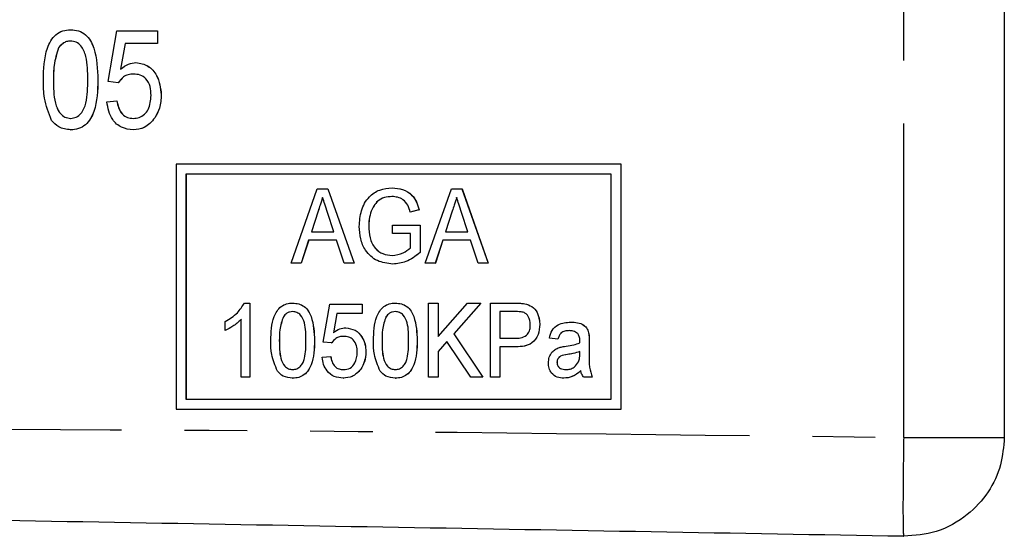
# Model space of a CAD drawing. Extents: x 134 to 273, y 87 to 265.
# Drawn here: x 253 to 273, y 101 to 111 of the extents above; entities that cross this region are included whole.
import ezdxf

# ---------------------------------------------------------------- set-up
doc = ezdxf.new("R2010")
doc.units = 0
doc.linetypes.add('PHANTOM', pattern=[12.7, 6.35, -1.27, 1.27, -1.27, 1.27, -1.27])
doc.layers.get('0').update_dxf_attribs({"linetype": 'CONTINUOUS'})

msp = doc.modelspace()

# ---------------------------------------------------------------- linework, layer by layer
at = {"color": 8, "linetype": 'PHANTOM'}
msp.add_line((271.123, 102.616), (271.123, 118.764), dxfattribs=at)
at = {"color": 7, "linetype": 'CONTINUOUS'}
for p, q in [((273.158, 118.764), (273.158, 102.616)), ((254.275, 110.86), (254.276, 110.86)), ((255.031, 109.809), (255.211, 110.835)), ((255.211, 110.835), (256.031, 110.835)), ((256.031, 110.835), (256.031, 110.578)), ((256.031, 110.835), (256.032, 110.835)), ((256.032, 110.835), (256.032, 110.578)), ((255.376, 110.578), (255.285, 110.06)), ((255.376, 110.578), (255.286, 110.06)), ((256.031, 110.578), (255.376, 110.578)), ((256.031, 110.578), (256.032, 110.578)), ((254.032, 110.493), (254.033, 110.493)), ((255.596, 110.194), (255.597, 110.194)), ((253.929, 109.848), (253.93, 109.848)), ((254.826, 109.847), (254.827, 109.847)), ((255.237, 109.783), (255.031, 109.809)), ((255.237, 109.783), (255.237, 109.783)), ((256.108, 109.546), (256.109, 109.546)), ((255.006, 109.399), (255.211, 109.424)), ((255.211, 109.424), (255.212, 109.424)), ((255.977, 109.077), (255.978, 109.077)), ((254.275, 108.835), (254.276, 108.835)), ((255.54, 108.835), (255.541, 108.835)), ((256.408, 108.14), (256.408, 103.19)), ((265.407, 108.14), (256.408, 108.14)), ((265.407, 103.19), (265.407, 108.14)), ((265.407, 108.14), (265.408, 108.14)), ((265.408, 103.19), (265.408, 108.14)), ((256.608, 107.94), (256.608, 103.39)), ((265.207, 107.94), (256.608, 107.94)), ((256.609, 107.94), (256.609, 103.39)), ((265.207, 103.39), (265.207, 107.94)), ((258.734, 106.14), (259.264, 107.64)), ((259.264, 107.64), (259.479, 107.64)), ((259.479, 107.64), (260.009, 106.14)), ((259.479, 107.64), (259.48, 107.64)), ((259.48, 107.64), (260.01, 106.14)), ((260.776, 107.659), (260.777, 107.659)), ((261.445, 106.14), (261.975, 107.64)), ((261.975, 107.64), (262.19, 107.64)), ((262.19, 107.64), (262.72, 106.14)), ((262.19, 107.64), (262.191, 107.64)), ((262.191, 107.64), (262.721, 106.14)), ((259.281, 107.191), (259.146, 106.775)), ((259.282, 107.191), (259.146, 106.775)), ((259.281, 107.191), (259.282, 107.191)), ((259.597, 106.775), (259.47, 107.165)), ((260.353, 107.19), (260.354, 107.19)), ((261.32, 107.217), (261.144, 107.169)), ((261.144, 107.169), (261.145, 107.169)), ((261.321, 107.217), (261.145, 107.169)), ((261.32, 107.217), (261.321, 107.217)), ((261.992, 107.191), (261.857, 106.775)), ((261.993, 107.191), (261.858, 106.775)), ((261.992, 107.191), (261.993, 107.191)), ((262.308, 106.775), (262.181, 107.165)), ((259.146, 106.775), (259.597, 106.775)), ((260.304, 106.891), (260.305, 106.891)), ((260.784, 106.736), (260.784, 106.909)), ((260.784, 106.909), (261.342, 106.909)), ((261.15, 106.736), (260.784, 106.736)), ((261.15, 106.452), (261.15, 106.736)), ((261.342, 106.909), (261.342, 106.354)), ((261.342, 106.909), (261.343, 106.909)), ((261.343, 106.909), (261.343, 106.354)), ((261.857, 106.775), (262.308, 106.775)), ((259.09, 106.602), (258.939, 106.14)), ((259.089, 106.602), (258.939, 106.14)), ((259.653, 106.602), (259.089, 106.602)), ((259.804, 106.14), (259.653, 106.602)), ((261.8, 106.602), (261.65, 106.14)), ((261.801, 106.602), (261.651, 106.14)), ((262.364, 106.602), (261.8, 106.602)), ((262.515, 106.14), (262.364, 106.602)), ((261.342, 106.354), (261.343, 106.354)), ((258.939, 106.14), (258.734, 106.14)), ((258.939, 106.14), (258.939, 106.14)), ((260.009, 106.14), (259.804, 106.14)), ((260.009, 106.14), (260.01, 106.14)), ((261.65, 106.14), (261.445, 106.14)), ((261.65, 106.14), (261.651, 106.14)), ((262.72, 106.14), (262.515, 106.14)), ((262.72, 106.14), (262.721, 106.14)), ((260.791, 106.121), (260.792, 106.121)), ((257.789, 105.332), (257.9, 105.332)), ((257.9, 105.332), (257.9, 103.832)), ((257.9, 105.332), (257.901, 105.332)), ((257.901, 105.332), (257.901, 103.832)), ((258.765, 105.332), (258.766, 105.332)), ((259.381, 104.544), (259.515, 105.313)), ((259.515, 105.313), (260.169, 105.313)), ((260.169, 105.313), (260.169, 105.121)), ((260.169, 105.313), (260.17, 105.313)), ((260.17, 105.313), (260.17, 105.121)), ((260.842, 105.332), (260.843, 105.332)), ((261.515, 103.832), (261.515, 105.332)), ((261.515, 105.332), (261.707, 105.332)), ((261.707, 105.332), (261.707, 104.657)), ((261.707, 104.657), (262.303, 105.332)), ((261.707, 105.332), (261.708, 105.332)), ((261.708, 105.332), (261.708, 104.658)), ((262.573, 105.332), (262.023, 104.709)), ((262.573, 105.332), (262.023, 104.709)), ((262.303, 105.332), (262.573, 105.332)), ((262.573, 105.332), (262.573, 105.332)), ((262.765, 103.832), (262.765, 105.332)), ((262.765, 105.332), (263.259, 105.332)), ((263.275, 105.159), (262.957, 105.159)), ((262.957, 105.159), (262.957, 104.621)), ((262.958, 105.159), (262.958, 104.621)), ((263.259, 105.332), (263.26, 105.332)), ((263.458, 105.318), (263.459, 105.318)), ((257.4, 104.78), (257.4, 104.957)), ((257.727, 103.832), (257.727, 105.001)), ((258.577, 105.056), (258.578, 105.056)), ((259.658, 105.121), (259.59, 104.732)), ((259.659, 105.121), (259.591, 104.732)), ((260.169, 105.121), (259.658, 105.121)), ((260.169, 105.121), (260.17, 105.121)), ((260.653, 105.056), (260.654, 105.056)), ((264.392, 104.948), (264.393, 104.948)), ((257.4, 104.78), (257.401, 104.78)), ((259.838, 104.832), (259.839, 104.832)), ((263.765, 104.901), (263.766, 104.901)), ((258.496, 104.573), (258.497, 104.573)), ((259.208, 104.572), (259.209, 104.572)), ((259.554, 104.525), (259.381, 104.544)), ((260.573, 104.573), (260.574, 104.573)), ((261.284, 104.572), (261.285, 104.572)), ((261.886, 104.554), (261.707, 104.352)), ((261.886, 104.553), (261.708, 104.352)), ((262.37, 103.832), (261.886, 104.554)), ((262.023, 104.709), (262.611, 103.832)), ((262.023, 104.709), (262.023, 104.709)), ((262.023, 104.709), (262.612, 103.832)), ((262.957, 104.621), (263.279, 104.621)), ((264.13, 104.602), (263.957, 104.621)), ((264.13, 104.602), (264.131, 104.602)), ((264.756, 104.707), (264.757, 104.707)), ((259.554, 104.525), (259.555, 104.525)), ((260.246, 104.347), (260.247, 104.347)), ((261.707, 104.352), (261.707, 103.832)), ((261.707, 104.352), (261.708, 104.352)), ((261.708, 104.352), (261.708, 103.832)), ((263.286, 104.448), (262.957, 104.448)), ((262.957, 104.448), (262.957, 103.832)), ((262.958, 104.448), (262.958, 103.832)), ((263.286, 104.448), (263.286, 104.448)), ((264.571, 104.296), (264.572, 104.352)), ((264.765, 104.543), (264.765, 104.308)), ((264.765, 104.543), (264.765, 104.543)), ((264.765, 104.543), (264.765, 104.308)), ((259.362, 104.236), (259.535, 104.255)), ((259.535, 104.255), (259.535, 104.255)), ((264.324, 104.292), (264.325, 104.292)), ((264.765, 104.308), (264.765, 104.308)), ((260.141, 103.995), (260.141, 103.995)), ((264.111, 104.134), (264.112, 104.134)), ((257.9, 103.832), (257.727, 103.832)), ((257.9, 103.832), (257.901, 103.832)), ((258.765, 103.813), (258.766, 103.813)), ((259.79, 103.813), (259.791, 103.813)), ((260.842, 103.813), (260.843, 103.813)), ((261.707, 103.832), (261.515, 103.832)), ((261.707, 103.832), (261.708, 103.832)), ((262.611, 103.832), (262.37, 103.832)), ((262.611, 103.832), (262.612, 103.832)), ((262.957, 103.832), (262.765, 103.832)), ((262.957, 103.832), (262.958, 103.832)), ((264.25, 103.813), (264.251, 103.813)), ((264.822, 103.832), (264.649, 103.832)), ((264.822, 103.832), (264.823, 103.832)), ((256.608, 103.39), (265.207, 103.39)), ((256.408, 103.19), (265.407, 103.19)), ((265.407, 103.19), (265.408, 103.19))]:
    msp.add_line(p, q, dxfattribs=at)
for points, knots in [([(253.724, 109.847), (253.73, 110.065), (253.737, 110.338), (253.868, 110.636), (253.969, 110.764), (254.113, 110.848), (254.221, 110.856), (254.275, 110.86)], [0, 0, 0, 0, 0.4999033, 0.6251967, 0.7502492, 0.8750011, 1, 1, 1, 1]), ([(254.275, 110.86), (254.329, 110.856), (254.437, 110.847), (254.582, 110.765), (254.685, 110.637), (254.806, 110.335), (254.817, 110.064), (254.826, 109.847)], [0, 0, 0, 0, 0.125054, 0.250009, 0.374889, 0.500296, 1, 1, 1, 1]), ([(254.276, 110.86), (254.33, 110.856), (254.438, 110.847), (254.583, 110.765), (254.686, 110.637), (254.807, 110.335), (254.818, 110.064), (254.827, 109.847)], [0, 0, 0, 0, 0.125054, 0.250008, 0.374892, 0.500296, 1, 1, 1, 1]), ([(254.273, 110.63), (254.246, 110.628), (254.192, 110.623), (254.103, 110.58), (254.059, 110.526), (254.032, 110.493)], [0, 0, 0, 0, 0.280299, 0.560422, 1, 1, 1, 1]), ([(254.274, 110.63), (254.247, 110.628), (254.193, 110.623), (254.104, 110.58), (254.06, 110.526), (254.033, 110.493)], [0, 0, 0, 0, 0.280299, 0.560422, 1, 1, 1, 1]), ([(254.621, 109.848), (254.621, 110.007), (254.622, 110.244), (254.519, 110.51), (254.392, 110.615), (254.313, 110.625), (254.273, 110.63)], [0, 0, 0, 0, 0.501834, 0.750373, 0.875272, 1, 1, 1, 1]), ([(254.032, 110.493), (253.995, 110.375), (253.928, 110.165), (253.929, 109.945), (253.929, 109.848)], [0, 0, 0, 0, 0.558418, 1, 1, 1, 1]), ([(254.033, 110.493), (253.996, 110.375), (253.929, 110.165), (253.93, 109.945), (253.93, 109.848)], [0, 0, 0, 0, 0.558417, 1, 1, 1, 1]), ([(255.285, 110.06), (255.337, 110.101), (255.429, 110.175), (255.545, 110.188), (255.596, 110.194)], [0, 0, 0, 0, 0.560135, 1, 1, 1, 1]), ([(255.596, 110.194), (255.682, 110.179), (255.853, 110.149), (256.067, 109.902), (256.093, 109.681), (256.108, 109.546)], [0, 0, 0, 0, 0.279205, 0.560127, 1, 1, 1, 1]), ([(255.597, 110.194), (255.683, 110.179), (255.854, 110.149), (256.068, 109.902), (256.094, 109.681), (256.109, 109.546)], [0, 0, 0, 0, 0.2792054, 0.5601265, 1, 1, 1, 1]), ([(255.544, 109.963), (255.509, 109.961), (255.439, 109.957), (255.323, 109.902), (255.27, 109.828), (255.237, 109.783)], [0, 0, 0, 0, 0.280817, 0.560864, 1, 1, 1, 1]), ([(255.543, 109.963), (255.508, 109.961), (255.438, 109.957), (255.323, 109.902), (255.269, 109.828), (255.237, 109.783)], [0, 0, 0, 0, 0.280817, 0.560864, 1, 1, 1, 1]), ([(255.903, 109.531), (255.9, 109.591), (255.893, 109.71), (255.818, 109.865), (255.685, 109.954), (255.591, 109.96), (255.543, 109.963)], [0, 0, 0, 0, 0.2809282, 0.5602654, 0.7795134, 1, 1, 1, 1]), ([(253.891, 109.027), (253.832, 109.175), (253.727, 109.438), (253.725, 109.722), (253.724, 109.847)], [0, 0, 0, 0, 0.558356, 1, 1, 1, 1]), ([(253.929, 109.848), (253.928, 109.689), (253.928, 109.451), (254.031, 109.187), (254.156, 109.081), (254.236, 109.071), (254.275, 109.065)], [0, 0, 0, 0, 0.501911, 0.750318, 0.875317, 1, 1, 1, 1]), ([(253.93, 109.848), (253.929, 109.689), (253.928, 109.451), (254.032, 109.187), (254.157, 109.081), (254.236, 109.071), (254.276, 109.065)], [0, 0, 0, 0, 0.501912, 0.750323, 0.875317, 1, 1, 1, 1]), ([(254.275, 109.065), (254.315, 109.071), (254.394, 109.081), (254.519, 109.187), (254.622, 109.452), (254.622, 109.689), (254.621, 109.848)], [0, 0, 0, 0, 0.12463, 0.249597, 0.498074, 1, 1, 1, 1]), ([(254.826, 109.847), (254.821, 109.63), (254.814, 109.306), (254.629, 108.958), (254.437, 108.847), (254.329, 108.839), (254.275, 108.835)], [0, 0, 0, 0, 0.500975, 0.749726, 0.874726, 1, 1, 1, 1]), ([(254.827, 109.847), (254.822, 109.63), (254.815, 109.306), (254.63, 108.958), (254.438, 108.847), (254.33, 108.839), (254.276, 108.835)], [0, 0, 0, 0, 0.500975, 0.749726, 0.874726, 1, 1, 1, 1]), ([(255.541, 109.065), (255.582, 109.069), (255.665, 109.075), (255.774, 109.143), (255.882, 109.291), (255.894, 109.432), (255.903, 109.531)], [0, 0, 0, 0, 0.187166, 0.373898, 0.561117, 1, 1, 1, 1]), ([(256.108, 109.546), (256.103, 109.453), (256.093, 109.287), (256.012, 109.141), (255.977, 109.077)], [0, 0, 0, 0, 0.559918, 1, 1, 1, 1]), ([(256.109, 109.546), (256.104, 109.453), (256.094, 109.287), (256.013, 109.141), (255.978, 109.077)], [0, 0, 0, 0, 0.559918, 1, 1, 1, 1]), ([(255.54, 108.835), (255.459, 108.844), (255.297, 108.862), (255.071, 109.067), (255.03, 109.273), (255.006, 109.399)], [0, 0, 0, 0, 0.2804838, 0.5607712, 1, 1, 1, 1]), ([(255.211, 109.424), (255.22, 109.375), (255.238, 109.276), (255.309, 109.15), (255.421, 109.075), (255.501, 109.069), (255.541, 109.065)], [0, 0, 0, 0, 0.280888, 0.560423, 0.779907, 1, 1, 1, 1]), ([(255.212, 109.424), (255.221, 109.375), (255.239, 109.276), (255.31, 109.15), (255.422, 109.075), (255.502, 109.069), (255.541, 109.065)], [0, 0, 0, 0, 0.280888, 0.560423, 0.779907, 1, 1, 1, 1]), ([(254.275, 108.835), (254.19, 108.845), (254.036, 108.862), (253.935, 108.977), (253.891, 109.027)], [0, 0, 0, 0, 0.558952, 1, 1, 1, 1]), ([(255.977, 109.077), (255.912, 109), (255.796, 108.862), (255.618, 108.843), (255.54, 108.835)], [0, 0, 0, 0, 0.559113, 1, 1, 1, 1]), ([(255.978, 109.077), (255.913, 109), (255.797, 108.862), (255.619, 108.843), (255.541, 108.835)], [0, 0, 0, 0, 0.559113, 1, 1, 1, 1]), ([(260.111, 106.883), (260.12, 106.99), (260.138, 107.204), (260.282, 107.48), (260.522, 107.637), (260.692, 107.652), (260.776, 107.659)], [0, 0, 0, 0, 0.280688, 0.560158, 0.779712, 1, 1, 1, 1]), ([(260.776, 107.659), (260.848, 107.653), (260.991, 107.642), (261.172, 107.538), (261.275, 107.381), (261.305, 107.272), (261.32, 107.217)], [0, 0, 0, 0, 0.2801439, 0.5593346, 0.7792963, 1, 1, 1, 1]), ([(260.777, 107.659), (260.849, 107.653), (260.992, 107.642), (261.173, 107.538), (261.276, 107.381), (261.306, 107.272), (261.321, 107.217)], [0, 0, 0, 0, 0.280143, 0.559333, 0.779294, 1, 1, 1, 1]), ([(259.371, 107.467), (259.354, 107.415), (259.324, 107.323), (259.294, 107.232), (259.281, 107.191)], [0, 0, 0, 0, 0.5599976, 1, 1, 1, 1]), ([(259.372, 107.467), (259.355, 107.415), (259.325, 107.323), (259.295, 107.232), (259.282, 107.191)], [0, 0, 0, 0, 0.5599976, 1, 1, 1, 1]), ([(259.47, 107.165), (259.451, 107.221), (259.418, 107.322), (259.386, 107.423), (259.371, 107.467)], [0, 0, 0, 0, 0.560001, 1, 1, 1, 1]), ([(260.772, 107.486), (260.721, 107.483), (260.618, 107.476), (260.449, 107.384), (260.389, 107.264), (260.353, 107.19)], [0, 0, 0, 0, 0.281039, 0.561515, 1, 1, 1, 1]), ([(260.773, 107.486), (260.722, 107.483), (260.619, 107.476), (260.45, 107.384), (260.39, 107.264), (260.354, 107.19)], [0, 0, 0, 0, 0.281041, 0.561519, 1, 1, 1, 1]), ([(261.144, 107.169), (261.13, 107.217), (261.103, 107.313), (261.009, 107.423), (260.89, 107.477), (260.812, 107.483), (260.772, 107.486)], [0, 0, 0, 0, 0.280865, 0.559263, 0.779535, 1, 1, 1, 1]), ([(262.082, 107.467), (262.066, 107.415), (262.036, 107.323), (262.005, 107.232), (261.992, 107.191)], [0, 0, 0, 0, 0.5599976, 1, 1, 1, 1]), ([(262.083, 107.467), (262.066, 107.415), (262.036, 107.323), (262.006, 107.232), (261.993, 107.191)], [0, 0, 0, 0, 0.5599976, 1, 1, 1, 1]), ([(262.181, 107.165), (262.162, 107.221), (262.13, 107.322), (262.097, 107.423), (262.082, 107.467)], [0, 0, 0, 0, 0.560001, 1, 1, 1, 1]), ([(260.353, 107.19), (260.337, 107.135), (260.308, 107.037), (260.305, 106.935), (260.304, 106.891)], [0, 0, 0, 0, 0.5598386, 1, 1, 1, 1]), ([(260.354, 107.19), (260.338, 107.135), (260.309, 107.037), (260.306, 106.935), (260.305, 106.891)], [0, 0, 0, 0, 0.559841, 1, 1, 1, 1]), ([(260.791, 106.121), (260.683, 106.133), (260.468, 106.159), (260.234, 106.371), (260.128, 106.63), (260.117, 106.798), (260.111, 106.883)], [0, 0, 0, 0, 0.279629, 0.558263, 0.778951, 1, 1, 1, 1]), ([(260.304, 106.891), (260.308, 106.81), (260.315, 106.651), (260.411, 106.44), (260.586, 106.316), (260.712, 106.301), (260.775, 106.294)], [0, 0, 0, 0, 0.281109, 0.56039, 0.779893, 1, 1, 1, 1]), ([(260.305, 106.891), (260.308, 106.81), (260.316, 106.651), (260.412, 106.44), (260.587, 106.316), (260.713, 106.301), (260.776, 106.294)], [0, 0, 0, 0, 0.281109, 0.56039, 0.779893, 1, 1, 1, 1]), ([(260.775, 106.294), (260.853, 106.305), (260.992, 106.325), (261.102, 106.413), (261.15, 106.452)], [0, 0, 0, 0, 0.5590401, 1, 1, 1, 1]), ([(261.342, 106.354), (261.25, 106.282), (261.087, 106.153), (260.881, 106.131), (260.791, 106.121)], [0, 0, 0, 0, 0.560118, 1, 1, 1, 1]), ([(261.343, 106.354), (261.251, 106.282), (261.088, 106.153), (260.882, 106.131), (260.792, 106.121)], [0, 0, 0, 0, 0.560122, 1, 1, 1, 1]), ([(257.4, 104.957), (257.489, 105.011), (257.647, 105.107), (257.746, 105.264), (257.789, 105.332)], [0, 0, 0, 0, 0.560338, 1, 1, 1, 1]), ([(258.323, 104.572), (258.328, 104.74), (258.335, 104.949), (258.444, 105.173), (258.528, 105.266), (258.641, 105.324), (258.724, 105.33), (258.765, 105.332)], [0, 0, 0, 0, 0.499599, 0.624932, 0.749966, 0.874851, 1, 1, 1, 1]), ([(258.764, 105.159), (258.743, 105.158), (258.701, 105.155), (258.633, 105.123), (258.598, 105.082), (258.577, 105.056)], [0, 0, 0, 0, 0.280311, 0.5604998, 1, 1, 1, 1]), ([(258.765, 105.159), (258.744, 105.158), (258.702, 105.155), (258.634, 105.123), (258.599, 105.082), (258.578, 105.056)], [0, 0, 0, 0, 0.280311, 0.5605, 1, 1, 1, 1]), ([(259.035, 104.573), (259.035, 104.693), (259.035, 104.873), (258.952, 105.073), (258.854, 105.149), (258.794, 105.156), (258.764, 105.159)], [0, 0, 0, 0, 0.501749, 0.750129, 0.875129, 1, 1, 1, 1]), ([(258.765, 105.332), (258.807, 105.329), (258.889, 105.323), (259.003, 105.267), (259.088, 105.174), (259.191, 104.947), (259.2, 104.739), (259.208, 104.572)], [0, 0, 0, 0, 0.125196, 0.250285, 0.375204, 0.500608, 1, 1, 1, 1]), ([(258.766, 105.332), (258.808, 105.329), (258.89, 105.323), (259.004, 105.267), (259.089, 105.174), (259.192, 104.947), (259.201, 104.739), (259.209, 104.572)], [0, 0, 0, 0, 0.125196, 0.250284, 0.375203, 0.500611, 1, 1, 1, 1]), ([(260.4, 104.572), (260.405, 104.74), (260.411, 104.949), (260.521, 105.173), (260.605, 105.266), (260.718, 105.324), (260.801, 105.33), (260.842, 105.332)], [0, 0, 0, 0, 0.499595, 0.624928, 0.74996, 0.874844, 1, 1, 1, 1]), ([(260.84, 105.159), (260.82, 105.158), (260.778, 105.155), (260.709, 105.123), (260.675, 105.082), (260.653, 105.056)], [0, 0, 0, 0, 0.280335, 0.560514, 1, 1, 1, 1]), ([(260.841, 105.159), (260.82, 105.158), (260.779, 105.155), (260.71, 105.123), (260.675, 105.082), (260.654, 105.056)], [0, 0, 0, 0, 0.280341, 0.560528, 1, 1, 1, 1]), ([(261.111, 104.573), (261.112, 104.693), (261.112, 104.873), (261.029, 105.073), (260.931, 105.149), (260.87, 105.156), (260.84, 105.159)], [0, 0, 0, 0, 0.501755, 0.750137, 0.875138, 1, 1, 1, 1]), ([(260.842, 105.332), (260.883, 105.329), (260.966, 105.323), (261.08, 105.267), (261.165, 105.174), (261.268, 104.947), (261.277, 104.739), (261.284, 104.572)], [0, 0, 0, 0, 0.125189, 0.250285, 0.375199, 0.500608, 1, 1, 1, 1]), ([(260.843, 105.332), (260.884, 105.329), (260.967, 105.323), (261.08, 105.267), (261.166, 105.174), (261.268, 104.947), (261.278, 104.739), (261.285, 104.572)], [0, 0, 0, 0, 0.125189, 0.250285, 0.375199, 0.500608, 1, 1, 1, 1]), ([(263.259, 105.332), (263.296, 105.332), (263.363, 105.332), (263.429, 105.322), (263.458, 105.318)], [0, 0, 0, 0, 0.5601176, 1, 1, 1, 1]), ([(263.26, 105.332), (263.297, 105.332), (263.364, 105.332), (263.43, 105.322), (263.459, 105.318)], [0, 0, 0, 0, 0.560117, 1, 1, 1, 1]), ([(263.429, 105.146), (263.401, 105.151), (263.35, 105.159), (263.298, 105.159), (263.275, 105.159)], [0, 0, 0, 0, 0.5595355, 1, 1, 1, 1]), ([(263.572, 104.895), (263.566, 104.953), (263.556, 105.034), (263.491, 105.117), (263.45, 105.136), (263.429, 105.146)], [0, 0, 0, 0, 0.558079, 0.779277, 1, 1, 1, 1]), ([(263.458, 105.318), (263.51, 105.304), (263.612, 105.274), (263.739, 105.12), (263.755, 104.984), (263.765, 104.901)], [0, 0, 0, 0, 0.280518, 0.560483, 1, 1, 1, 1]), ([(263.459, 105.318), (263.511, 105.304), (263.613, 105.274), (263.74, 105.12), (263.756, 104.984), (263.766, 104.901)], [0, 0, 0, 0, 0.28053, 0.560484, 1, 1, 1, 1]), ([(257.727, 105.001), (257.672, 104.952), (257.572, 104.864), (257.453, 104.806), (257.4, 104.78)], [0, 0, 0, 0, 0.559688, 1, 1, 1, 1]), ([(257.728, 105.001), (257.672, 104.952), (257.573, 104.864), (257.454, 104.806), (257.401, 104.78)], [0, 0, 0, 0, 0.559697, 1, 1, 1, 1]), ([(258.577, 105.056), (258.548, 104.969), (258.496, 104.811), (258.496, 104.646), (258.496, 104.573)], [0, 0, 0, 0, 0.558287, 1, 1, 1, 1]), ([(258.578, 105.056), (258.549, 104.969), (258.497, 104.811), (258.497, 104.646), (258.497, 104.573)], [0, 0, 0, 0, 0.558284, 1, 1, 1, 1]), ([(260.653, 105.056), (260.624, 104.969), (260.572, 104.811), (260.573, 104.646), (260.573, 104.573)], [0, 0, 0, 0, 0.558285, 1, 1, 1, 1]), ([(260.654, 105.056), (260.625, 104.969), (260.573, 104.811), (260.574, 104.646), (260.574, 104.573)], [0, 0, 0, 0, 0.558287, 1, 1, 1, 1]), ([(263.957, 104.621), (263.97, 104.676), (263.997, 104.786), (264.155, 104.93), (264.302, 104.941), (264.392, 104.948)], [0, 0, 0, 0, 0.281274, 0.560144, 1, 1, 1, 1]), ([(264.392, 104.948), (264.437, 104.946), (264.527, 104.943), (264.647, 104.898), (264.73, 104.811), (264.748, 104.742), (264.756, 104.707)], [0, 0, 0, 0, 0.2809435, 0.560786, 0.7797818, 1, 1, 1, 1]), ([(264.393, 104.948), (264.438, 104.946), (264.528, 104.943), (264.648, 104.898), (264.731, 104.811), (264.749, 104.742), (264.757, 104.707)], [0, 0, 0, 0, 0.280944, 0.560786, 0.779782, 1, 1, 1, 1]), ([(259.59, 104.732), (259.632, 104.763), (259.706, 104.819), (259.798, 104.828), (259.838, 104.832)], [0, 0, 0, 0, 0.560035, 1, 1, 1, 1]), ([(259.838, 104.832), (259.904, 104.822), (260.037, 104.802), (260.169, 104.66), (260.237, 104.503), (260.243, 104.399), (260.246, 104.347)], [0, 0, 0, 0, 0.278604, 0.558288, 0.778942, 1, 1, 1, 1]), ([(259.839, 104.832), (259.905, 104.822), (260.038, 104.802), (260.17, 104.66), (260.238, 104.503), (260.244, 104.399), (260.247, 104.347)], [0, 0, 0, 0, 0.2786033, 0.5582933, 0.7789427, 1, 1, 1, 1]), ([(263.279, 104.621), (263.322, 104.622), (263.408, 104.626), (263.519, 104.689), (263.567, 104.794), (263.571, 104.861), (263.572, 104.895)], [0, 0, 0, 0, 0.281295, 0.558822, 0.778967, 1, 1, 1, 1]), ([(263.765, 104.901), (263.758, 104.831), (263.746, 104.69), (263.627, 104.517), (263.451, 104.454), (263.341, 104.45), (263.286, 104.448)], [0, 0, 0, 0, 0.2802794, 0.5587134, 0.7788351, 1, 1, 1, 1]), ([(263.766, 104.901), (263.759, 104.831), (263.747, 104.69), (263.628, 104.517), (263.452, 104.454), (263.342, 104.45), (263.286, 104.448)], [0, 0, 0, 0, 0.280282, 0.558719, 0.778843, 1, 1, 1, 1]), ([(264.36, 104.775), (264.33, 104.774), (264.271, 104.772), (264.191, 104.736), (264.15, 104.669), (264.137, 104.624), (264.13, 104.602)], [0, 0, 0, 0, 0.280858, 0.558971, 0.77922, 1, 1, 1, 1]), ([(264.361, 104.775), (264.331, 104.774), (264.272, 104.772), (264.192, 104.736), (264.15, 104.669), (264.137, 104.624), (264.131, 104.602)], [0, 0, 0, 0, 0.280858, 0.558971, 0.77922, 1, 1, 1, 1]), ([(264.53, 104.717), (264.501, 104.736), (264.45, 104.772), (264.387, 104.774), (264.36, 104.775)], [0, 0, 0, 0, 0.557552, 1, 1, 1, 1]), ([(258.458, 103.958), (258.41, 104.067), (258.326, 104.264), (258.324, 104.478), (258.323, 104.572)], [0, 0, 0, 0, 0.55819, 1, 1, 1, 1]), ([(258.496, 104.573), (258.496, 104.452), (258.495, 104.273), (258.578, 104.074), (258.676, 103.997), (258.736, 103.99), (258.765, 103.986)], [0, 0, 0, 0, 0.501922, 0.750136, 0.875177, 1, 1, 1, 1]), ([(258.497, 104.573), (258.497, 104.452), (258.496, 104.273), (258.579, 104.074), (258.676, 103.997), (258.736, 103.99), (258.766, 103.986)], [0, 0, 0, 0, 0.501922, 0.750136, 0.875177, 1, 1, 1, 1]), ([(258.765, 103.986), (258.795, 103.99), (258.855, 103.997), (258.928, 104.055), (258.98, 104.129), (259.031, 104.303), (259.033, 104.453), (259.035, 104.573)], [0, 0, 0, 0, 0.124453, 0.249176, 0.374138, 0.499397, 1, 1, 1, 1]), ([(259.208, 104.572), (259.203, 104.405), (259.197, 104.195), (259.087, 103.972), (259.003, 103.879), (258.889, 103.821), (258.807, 103.816), (258.765, 103.813)], [0, 0, 0, 0, 0.499577, 0.624892, 0.749934, 0.874833, 1, 1, 1, 1]), ([(259.209, 104.572), (259.204, 104.405), (259.197, 104.195), (259.088, 103.972), (259.004, 103.879), (258.89, 103.821), (258.808, 103.816), (258.766, 103.813)], [0, 0, 0, 0, 0.499576, 0.624891, 0.749934, 0.874826, 1, 1, 1, 1]), ([(259.793, 104.659), (259.766, 104.658), (259.712, 104.655), (259.622, 104.614), (259.58, 104.559), (259.554, 104.525)], [0, 0, 0, 0, 0.280876, 0.560969, 1, 1, 1, 1]), ([(259.794, 104.659), (259.767, 104.658), (259.713, 104.655), (259.623, 104.614), (259.581, 104.559), (259.555, 104.525)], [0, 0, 0, 0, 0.280875, 0.560969, 1, 1, 1, 1]), ([(260.073, 104.335), (260.07, 104.381), (260.065, 104.472), (260.004, 104.589), (259.9, 104.652), (259.829, 104.657), (259.793, 104.659)], [0, 0, 0, 0, 0.28087, 0.560094, 0.779463, 1, 1, 1, 1]), ([(260.534, 103.958), (260.487, 104.067), (260.402, 104.264), (260.401, 104.478), (260.4, 104.572)], [0, 0, 0, 0, 0.558188, 1, 1, 1, 1]), ([(260.573, 104.573), (260.572, 104.452), (260.571, 104.273), (260.655, 104.074), (260.752, 103.997), (260.812, 103.99), (260.842, 103.986)], [0, 0, 0, 0, 0.501921, 0.750134, 0.875167, 1, 1, 1, 1]), ([(260.574, 104.573), (260.573, 104.452), (260.572, 104.273), (260.656, 104.074), (260.753, 103.997), (260.813, 103.99), (260.843, 103.986)], [0, 0, 0, 0, 0.501921, 0.750134, 0.875167, 1, 1, 1, 1]), ([(260.842, 103.986), (260.872, 103.99), (260.932, 103.997), (261.004, 104.055), (261.057, 104.129), (261.108, 104.303), (261.11, 104.453), (261.111, 104.573)], [0, 0, 0, 0, 0.124454, 0.24917, 0.374132, 0.499392, 1, 1, 1, 1]), ([(261.284, 104.572), (261.279, 104.405), (261.273, 104.195), (261.163, 103.972), (261.079, 103.879), (260.966, 103.821), (260.883, 103.816), (260.842, 103.813)], [0, 0, 0, 0, 0.49958, 0.624896, 0.749939, 0.874832, 1, 1, 1, 1]), ([(261.285, 104.572), (261.28, 104.405), (261.274, 104.195), (261.164, 103.972), (261.08, 103.879), (260.967, 103.821), (260.884, 103.816), (260.843, 103.813)], [0, 0, 0, 0, 0.499577, 0.624892, 0.74994, 0.874833, 1, 1, 1, 1]), ([(264.572, 104.569), (264.572, 104.599), (264.571, 104.653), (264.543, 104.697), (264.53, 104.717)], [0, 0, 0, 0, 0.561878, 1, 1, 1, 1]), ([(264.571, 104.525), (264.572, 104.533), (264.572, 104.548), (264.572, 104.563), (264.572, 104.569)], [0, 0, 0, 0, 0.560022, 1, 1, 1, 1]), ([(264.756, 104.707), (264.759, 104.677), (264.764, 104.622), (264.765, 104.567), (264.765, 104.543)], [0, 0, 0, 0, 0.559858, 1, 1, 1, 1]), ([(264.757, 104.707), (264.76, 104.677), (264.765, 104.622), (264.765, 104.567), (264.765, 104.543)], [0, 0, 0, 0, 0.55986, 1, 1, 1, 1]), ([(260.247, 104.347), (260.242, 104.276), (260.234, 104.151), (260.17, 104.043), (260.141, 103.995)], [0, 0, 0, 0, 0.559841, 1, 1, 1, 1]), ([(260.246, 104.347), (260.241, 104.276), (260.233, 104.151), (260.169, 104.043), (260.141, 103.995)], [0, 0, 0, 0, 0.559841, 1, 1, 1, 1]), ([(263.938, 104.123), (263.941, 104.161), (263.947, 104.238), (264.001, 104.334), (264.075, 104.4), (264.131, 104.422), (264.159, 104.434)], [0, 0, 0, 0, 0.279956, 0.559704, 0.779677, 1, 1, 1, 1]), ([(264.159, 104.434), (264.184, 104.44), (264.23, 104.452), (264.276, 104.459), (264.296, 104.462)], [0, 0, 0, 0, 0.559896, 1, 1, 1, 1]), ([(264.296, 104.462), (264.349, 104.469), (264.442, 104.483), (264.532, 104.512), (264.571, 104.525)], [0, 0, 0, 0, 0.560242, 1, 1, 1, 1]), ([(264.572, 104.352), (264.527, 104.337), (264.446, 104.31), (264.361, 104.297), (264.324, 104.292)], [0, 0, 0, 0, 0.559688, 1, 1, 1, 1]), ([(264.573, 104.352), (264.528, 104.337), (264.447, 104.31), (264.362, 104.297), (264.325, 104.292)], [0, 0, 0, 0, 0.559704, 1, 1, 1, 1]), ([(259.79, 103.813), (259.727, 103.819), (259.602, 103.831), (259.461, 103.947), (259.383, 104.09), (259.369, 104.187), (259.362, 104.236)], [0, 0, 0, 0, 0.27968, 0.558797, 0.779223, 1, 1, 1, 1]), ([(259.535, 104.255), (259.543, 104.218), (259.557, 104.142), (259.614, 104.047), (259.701, 103.993), (259.762, 103.988), (259.792, 103.986)], [0, 0, 0, 0, 0.280803, 0.560245, 0.779782, 1, 1, 1, 1]), ([(259.535, 104.255), (259.542, 104.218), (259.556, 104.142), (259.613, 104.047), (259.7, 103.993), (259.761, 103.988), (259.791, 103.986)], [0, 0, 0, 0, 0.280808, 0.560255, 0.779796, 1, 1, 1, 1]), ([(259.791, 103.986), (259.839, 103.992), (259.934, 104.003), (260.055, 104.139), (260.066, 104.261), (260.073, 104.335)], [0, 0, 0, 0, 0.280092, 0.559902, 1, 1, 1, 1]), ([(264.324, 104.292), (264.274, 104.286), (264.211, 104.278), (264.151, 104.235), (264.119, 104.196), (264.114, 104.158), (264.111, 104.134)], [0, 0, 0, 0, 0.500753, 0.62608, 0.751435, 1, 1, 1, 1]), ([(264.325, 104.292), (264.275, 104.286), (264.212, 104.278), (264.152, 104.235), (264.12, 104.196), (264.115, 104.158), (264.112, 104.134)], [0, 0, 0, 0, 0.50077, 0.626095, 0.751433, 1, 1, 1, 1]), ([(264.547, 104.144), (264.556, 104.171), (264.571, 104.221), (264.571, 104.273), (264.571, 104.296)], [0, 0, 0, 0, 0.559265, 1, 1, 1, 1]), ([(264.765, 104.308), (264.761, 104.217), (264.755, 104.055), (264.802, 103.9), (264.822, 103.832)], [0, 0, 0, 0, 0.561533, 1, 1, 1, 1]), ([(264.765, 104.308), (264.762, 104.217), (264.755, 104.055), (264.802, 103.9), (264.823, 103.832)], [0, 0, 0, 0, 0.561533, 1, 1, 1, 1]), ([(258.765, 103.813), (258.698, 103.82), (258.577, 103.832), (258.494, 103.919), (258.458, 103.958)], [0, 0, 0, 0, 0.559325, 1, 1, 1, 1]), ([(260.141, 103.995), (260.087, 103.937), (259.992, 103.832), (259.852, 103.819), (259.79, 103.813)], [0, 0, 0, 0, 0.558766, 1, 1, 1, 1]), ([(260.141, 103.995), (260.088, 103.937), (259.993, 103.832), (259.853, 103.819), (259.791, 103.813)], [0, 0, 0, 0, 0.558776, 1, 1, 1, 1]), ([(260.842, 103.813), (260.775, 103.82), (260.654, 103.832), (260.571, 103.919), (260.534, 103.958)], [0, 0, 0, 0, 0.559334, 1, 1, 1, 1]), ([(264.25, 103.813), (264.203, 103.816), (264.11, 103.823), (264.002, 103.905), (263.945, 104.013), (263.94, 104.086), (263.938, 104.123)], [0, 0, 0, 0, 0.280367, 0.558908, 0.779196, 1, 1, 1, 1]), ([(264.111, 104.134), (264.114, 104.109), (264.121, 104.06), (264.188, 103.994), (264.252, 103.989), (264.291, 103.986)], [0, 0, 0, 0, 0.280028, 0.560162, 1, 1, 1, 1]), ([(264.112, 104.134), (264.115, 104.109), (264.122, 104.06), (264.189, 103.994), (264.253, 103.989), (264.292, 103.986)], [0, 0, 0, 0, 0.280028, 0.560162, 1, 1, 1, 1]), ([(264.592, 103.967), (264.536, 103.919), (264.436, 103.833), (264.307, 103.819), (264.25, 103.813)], [0, 0, 0, 0, 0.560383, 1, 1, 1, 1]), ([(264.592, 103.967), (264.537, 103.919), (264.437, 103.833), (264.308, 103.819), (264.251, 103.813)], [0, 0, 0, 0, 0.560383, 1, 1, 1, 1]), ([(264.291, 103.986), (264.321, 103.989), (264.38, 103.993), (264.477, 104.042), (264.52, 104.105), (264.547, 104.144)], [0, 0, 0, 0, 0.2808513, 0.5615599, 1, 1, 1, 1]), ([(264.649, 103.832), (264.634, 103.856), (264.607, 103.897), (264.596, 103.946), (264.592, 103.967)], [0, 0, 0, 0, 0.559711, 1, 1, 1, 1]), ([(273.158, 102.616), (273.143, 102.429), (273.111, 102.041), (272.849, 101.492), (272.409, 101.009), (271.808, 100.671), (271.345, 100.634), (271.123, 100.616)], [0, 0, 0, 0, 0.176589, 0.367004, 0.563635, 0.79051, 1, 1, 1, 1]), ([(271.123, 100.616), (264.314, 100.735), (250.694, 100.973), (231.722, 101.304), (214.209, 101.61), (203.508, 101.797), (198.158, 101.89)], [0, 0, 0, 0, 0.279982, 0.560006, 0.780017, 1, 1, 1, 1])]:
    msp.add_open_spline(points, degree=3, knots=knots, dxfattribs=at)
at = {"color": 8, "linetype": 'PHANTOM'}
for points, knots in [([(198.158, 102.89), (204.968, 102.817), (218.588, 102.67), (237.559, 102.769), (255.072, 102.811), (265.773, 102.681), (271.123, 102.616)], [0, 0, 0, 0, 0.279982, 0.560006, 0.780017, 1, 1, 1, 1]), ([(271.123, 102.616), (271.119, 102.333), (271.11, 101.743), (271.108, 101.073), (271.112, 100.682), (271.12, 100.638), (271.123, 100.616)], [0, 0, 0, 0, 0.2702653, 0.562429, 0.7897329, 1, 1, 1, 1]), ([(271.123, 102.616), (271.31, 102.616), (271.699, 102.616), (272.252, 102.616), (272.743, 102.616), (273.092, 102.616), (273.136, 102.616), (273.158, 102.616)], [0, 0, 0, 0, 0.1765888, 0.3670038, 0.5636337, 0.790511, 1, 1, 1, 1])]:
    msp.add_open_spline(points, degree=3, knots=knots, dxfattribs=at)

doc.saveas('drawing.dxf')
